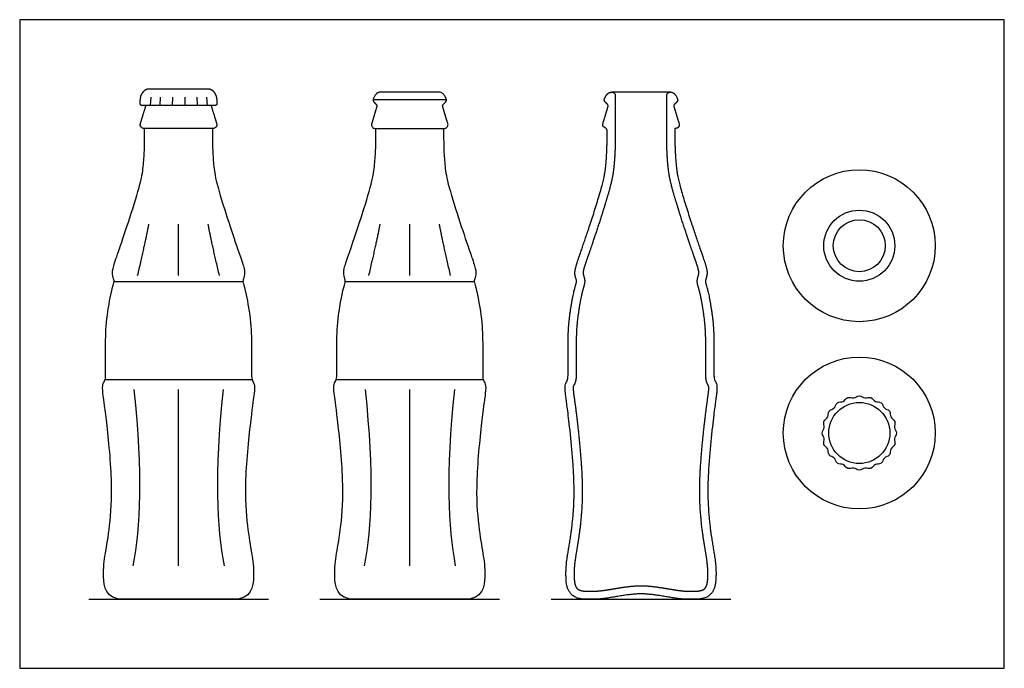
# Model space of a CAD drawing. Units: metres. Extents: x 0 to 0.42, y -0.365 to 0.239.
# Drawn here: x 0 to 0.362, y 0 to 0.239 of the extents above; entities that cross this region are included whole.
import ezdxf

# ---------------------------------------------------------------- set-up
doc = ezdxf.new("R2010")
doc.units = ezdxf.units.M
for name, color, linetype, true_color in [('2D$AG-DETAILS', 7, 'Continuous', 0x66ffff), ('2D$AG-DIAGRAM', 7, 'Continuous', 0xfecc66), ('2D$AG-OBJECTS', 7, 'Continuous', 0x66ccff), ('2D$X-VPRT', 7, 'Continuous', 0xfb02ff)]:
    doc.layers.add(name, color=color, linetype=linetype, true_color=true_color)

msp = doc.modelspace()

# ---------------------------------------------------------------- linework, layer by layer
at = {"layer": '2D$AG-DETAILS'}
for points in [[(0.04822, 0.21023), (0.04795, 0.20717)], [(0.0517, 0.21024), (0.05154, 0.20717)], [(0.05617, 0.21025), (0.05611, 0.20717)], [(0.06073, 0.21025), (0.06078, 0.20717)], [(0.0652, 0.21024), (0.06536, 0.20717)], [(0.06868, 0.21023), (0.06895, 0.20717)], [(0.05845, 0.14457), (0.05845, 0.1635)], [(0.14353, 0.14457), (0.14353, 0.1635)], [(0.03473, 0.14243), (0.08216, 0.14243)], [(0.11982, 0.14243), (0.16725, 0.14243)], [(0.03142, 0.10629), (0.08548, 0.10629)], [(0.1165, 0.10629), (0.17057, 0.10629)], [(0.05845, 0.03767), (0.05845, 0.10268)], [(0.14353, 0.03767), (0.14353, 0.10268)]]:
    msp.add_lwpolyline(points, dxfattribs=at)
msp.add_circle((0.30895, 0.08662), 0.01124, dxfattribs=at)
for points, degree in [([(0.0434, 0.14457), (0.04671, 0.15863), (0.04752, 0.1635)], 2), ([(0.0735, 0.14457), (0.07019, 0.15863), (0.06937, 0.1635)], 2), ([(0.12848, 0.14457), (0.13179, 0.15863), (0.13261, 0.1635)], 2), ([(0.15858, 0.14457), (0.15527, 0.15863), (0.15446, 0.1635)], 2), ([(0.04201, 0.10268), (0.04535, 0.07105), (0.04435, 0.05211), (0.04168, 0.03767)], 3), ([(0.07488, 0.10268), (0.07154, 0.07105), (0.07254, 0.05211), (0.07521, 0.03767)], 3), ([(0.1271, 0.10268), (0.13044, 0.07105), (0.12944, 0.05211), (0.12677, 0.03767)], 3), ([(0.15997, 0.10268), (0.15663, 0.07105), (0.15763, 0.05211), (0.1603, 0.03767)], 3)]:
    msp.add_open_spline(points, degree=degree, dxfattribs=at)
at = {"layer": '2D$AG-DIAGRAM'}
for points in [[(0.0254, 0.0254), (0.0915, 0.0254)], [(0.11048, 0.0254), (0.17658, 0.0254)], [(0.19557, 0.0254), (0.26166, 0.0254)]]:
    msp.add_lwpolyline(points, dxfattribs=at)
at = {"layer": '2D$AG-OBJECTS'}
for points in [[(0.23937, 0.21211), (0.21787, 0.21211)], [(0.20862, 0.0254), (0.24862, 0.0254)]]:
    msp.add_lwpolyline(points, dxfattribs=at)
for centre, radius in [((0.30895, 0.15556), 0.02796), ((0.30895, 0.15556), 0.01307), ((0.30895, 0.15556), 0.00957), ((0.30895, 0.08662), 0.02796)]:
    msp.add_circle(centre, radius, dxfattribs=at)
for points, weights, degree, knots in [([(0.07188, 0.20717), (0.07205, 0.20717), (0.07221, 0.20724), (0.07234, 0.20736), (0.07246, 0.20748), (0.07253, 0.20764), (0.07252, 0.20782), (0.07252, 0.20804), (0.07252, 0.20863), (0.07251, 0.20936), (0.07236, 0.21045), (0.07215, 0.21096), (0.07188, 0.21153), (0.07152, 0.21209), (0.07122, 0.21245), (0.07093, 0.21273), (0.07064, 0.21295), (0.07033, 0.21312), (0.06999, 0.21325), (0.06963, 0.21334), (0.06937, 0.21336), (0.06925, 0.21336), (0.06565, 0.21336), (0.06205, 0.21336), (0.05845, 0.21336), (0.05485, 0.21336), (0.05125, 0.21336), (0.04765, 0.21336), (0.04752, 0.21336), (0.04727, 0.21334), (0.0469, 0.21325), (0.04656, 0.21312), (0.04626, 0.21295), (0.04597, 0.21273), (0.04568, 0.21245), (0.04537, 0.21209), (0.04502, 0.21153), (0.04474, 0.21096), (0.04454, 0.21045), (0.04439, 0.20936), (0.04437, 0.20863), (0.04437, 0.20804), (0.04437, 0.20782), (0.04437, 0.20764), (0.04444, 0.20748), (0.04456, 0.20736), (0.04468, 0.20724), (0.04484, 0.20717), (0.04502, 0.20717), (0.04949, 0.20717), (0.05397, 0.20717), (0.05845, 0.20717), (0.06293, 0.20717), (0.0674, 0.20717), (0.07188, 0.20717)], [1, 0.94910369492, 0.94910369492, 1, 0.94910369492, 0.94910369492, 1, 1, 1, 1, 1, 1, 1, 1, 1, 1, 1, 1, 1, 1, 1, 1, 1, 1, 1, 1, 1, 1, 1, 1, 1, 1, 1, 1, 1, 1, 1, 1, 1, 1, 1, 1, 1, 0.94910369492, 0.94910369492, 1, 0.94910369492, 0.94910369492, 1, 1, 1, 1, 1, 1, 1], 3, [0, 0, 0, 0, 0.050727, 0.050727, 0.050727, 0.101454, 0.101454, 0.101454, 0.170071, 0.285679, 0.362601, 0.400635, 0.498421, 0.553413, 0.598286, 0.639975, 0.673393, 0.708693, 0.744111, 0.782446, 0.820893, 0.820893, 0.820893, 1.900635, 1.900635, 1.900635, 2.980376, 2.980376, 2.980376, 3.018824, 3.057159, 3.092577, 3.127876, 3.161294, 3.202983, 3.247856, 3.302849, 3.400634, 3.438668, 3.51559, 3.631198, 3.699815, 3.699815, 3.699815, 3.750542, 3.750542, 3.750542, 3.801269, 3.801269, 3.801269, 5.144468, 5.144468, 5.144468, 6.487666, 6.487666, 6.487666, 6.487666]), ([(0.13278, 0.21211), (0.13636, 0.21211), (0.13995, 0.21211), (0.14353, 0.21211), (0.14712, 0.21211), (0.1507, 0.21211), (0.15428, 0.21211), (0.15567, 0.21211), (0.1571, 0.20962), (0.1571, 0.20886), (0.15648, 0.2082), (0.15617, 0.20789), (0.15584, 0.20756), (0.1558, 0.20751), (0.15568, 0.20736), (0.15555, 0.2071), (0.15564, 0.20681), (0.15627, 0.2047), (0.15691, 0.2026), (0.15755, 0.20049), (0.15768, 0.20008), (0.15761, 0.19965), (0.15736, 0.1993), (0.15712, 0.19895), (0.15675, 0.19875), (0.15634, 0.19875), (0.15207, 0.19875), (0.1478, 0.19875), (0.14353, 0.19875), (0.13926, 0.19875), (0.135, 0.19875), (0.13073, 0.19875), (0.13031, 0.19875), (0.12994, 0.19895), (0.1297, 0.1993), (0.12946, 0.19965), (0.12939, 0.20008), (0.12951, 0.20049), (0.13015, 0.2026), (0.13079, 0.2047), (0.13143, 0.20681), (0.13152, 0.2071), (0.13139, 0.20736), (0.13127, 0.20751), (0.13122, 0.20756), (0.1309, 0.20789), (0.13059, 0.2082), (0.12997, 0.20886), (0.12997, 0.20962), (0.13139, 0.21211), (0.13278, 0.21211)], [1, 1, 1, 1, 1, 1, 1, 1, 1, 1, 1, 1, 1, 1, 1, 1, 1, 1, 1, 1, 0.927782960305, 0.927782960305, 1, 0.927782960305, 0.927782960305, 1, 1, 1, 1, 1, 1, 1, 0.927782960305, 0.927782960305, 1, 0.927782960305, 0.927782960305, 1, 1, 1, 1, 1, 1, 1, 1, 1, 1, 1, 1, 1, 1], 3, [2.782923, 2.782923, 2.782923, 2.782923, 3.862664, 3.862664, 3.862664, 4.942406, 4.942406, 4.942406, 5.124818, 5.30723, 5.489641, 5.672053, 5.699547, 5.699547, 5.699547, 5.77902, 5.77902, 5.77902, 6.354065, 6.354065, 6.354065, 6.479777, 6.479777, 6.479777, 6.605489, 6.605489, 6.605489, 7.485705, 7.485705, 7.485705, 8.365921, 8.365921, 8.365921, 8.491633, 8.491633, 8.491633, 8.617346, 8.617346, 8.617346, 9.192391, 9.192391, 9.192391, 9.271863, 9.271863, 9.271863, 9.299357, 9.481769, 9.664181, 9.846593, 10.029005, 10.029005, 10.029005, 10.029005]), ([(0.23937, 0.21211), (0.23862, 0.21211), (0.23809, 0.21158), (0.23809, 0.21083), (0.23809, 0.2078), (0.23809, 0.20477), (0.23809, 0.20175), (0.23809, 0.20075), (0.23809, 0.19975), (0.23809, 0.19875), (0.23809, 0.19569), (0.23809, 0.19348), (0.23816, 0.19133), (0.23822, 0.1892), (0.23836, 0.18711), (0.23855, 0.18511), (0.2386, 0.18459), (0.23871, 0.1835), (0.23908, 0.18094), (0.23975, 0.17798), (0.24069, 0.17458), (0.24194, 0.17039), (0.24297, 0.16714), (0.24368, 0.16493), (0.2451, 0.16055), (0.24648, 0.15648), (0.24751, 0.15348), (0.24792, 0.15231), (0.24855, 0.1505), (0.24931, 0.14826), (0.24971, 0.14691), (0.2499, 0.14605), (0.24995, 0.14549), (0.24986, 0.14493), (0.24974, 0.14453), (0.24965, 0.14425), (0.24959, 0.14403), (0.24948, 0.14367), (0.24938, 0.14316), (0.24933, 0.14271), (0.24933, 0.14224), (0.24938, 0.14166), (0.24955, 0.14089), (0.24985, 0.13998), (0.25016, 0.13884), (0.25062, 0.13686), (0.2513, 0.13326), (0.25192, 0.12917), (0.25228, 0.12537), (0.25245, 0.12179), (0.25246, 0.11918), (0.25246, 0.11747), (0.25246, 0.11443), (0.25246, 0.11155), (0.25246, 0.10966), (0.25246, 0.10924), (0.25246, 0.10847), (0.25247, 0.10739), (0.25255, 0.10637), (0.25274, 0.10545), (0.25304, 0.10471), (0.25326, 0.10431), (0.25335, 0.10415), (0.25336, 0.10413), (0.25338, 0.10411), (0.25339, 0.10408), (0.25349, 0.10391), (0.25355, 0.10371), (0.25356, 0.10351), (0.25357, 0.10341), (0.25357, 0.10307), (0.25354, 0.10239), (0.25344, 0.10137), (0.25323, 0.09981), (0.25274, 0.09637), (0.25193, 0.08984), (0.25113, 0.08213), (0.25052, 0.0745), (0.25015, 0.06726), (0.25026, 0.05953), (0.25097, 0.05206), (0.2518, 0.04631), (0.25248, 0.04236), (0.2529, 0.03967), (0.25312, 0.03776), (0.25323, 0.03576), (0.25322, 0.03397), (0.25316, 0.03248), (0.25303, 0.0314), (0.2528, 0.0305), (0.25248, 0.02979), (0.25203, 0.02924), (0.25132, 0.0288), (0.25015, 0.02846), (0.2492, 0.0284), (0.24862, 0.0284), (0.24763, 0.0284), (0.24665, 0.0284), (0.24567, 0.0284), (0.24544, 0.0284), (0.24494, 0.02842), (0.24384, 0.0285), (0.24229, 0.02868), (0.24028, 0.029), (0.2373, 0.0295), (0.23341, 0.03013), (0.22862, 0.03054), (0.22382, 0.03013), (0.21994, 0.0295), (0.21696, 0.029), (0.21494, 0.02868), (0.21316, 0.02847), (0.21206, 0.0284), (0.21157, 0.0284), (0.21058, 0.0284), (0.2096, 0.0284), (0.20862, 0.0284), (0.2083, 0.0284), (0.20772, 0.02842), (0.20677, 0.02855), (0.20603, 0.02877), (0.20548, 0.02907), (0.20511, 0.02935), (0.20475, 0.02979), (0.20443, 0.0305), (0.2042, 0.0314), (0.20408, 0.03248), (0.20401, 0.03397), (0.20401, 0.03576), (0.20414, 0.0384), (0.20465, 0.04175), (0.20544, 0.04631), (0.20626, 0.05206), (0.20698, 0.05952), (0.20708, 0.06726), (0.20671, 0.0745), (0.2061, 0.08213), (0.2054, 0.08891), (0.20471, 0.09464), (0.20431, 0.09765), (0.204, 0.09981), (0.20379, 0.10137), (0.20369, 0.10239), (0.20366, 0.10307), (0.20367, 0.10341), (0.20367, 0.10351), (0.20368, 0.10371), (0.20374, 0.10391), (0.20384, 0.10408), (0.20386, 0.10411), (0.20387, 0.10413), (0.20388, 0.10415), (0.20398, 0.10431), (0.20419, 0.10471), (0.20449, 0.10545), (0.20469, 0.10637), (0.20476, 0.10739), (0.20478, 0.10847), (0.20478, 0.10924), (0.20478, 0.10966), (0.20478, 0.11155), (0.20478, 0.11443), (0.20478, 0.11747), (0.20478, 0.11918), (0.20478, 0.12179), (0.20495, 0.12537), (0.20531, 0.12917), (0.20593, 0.13326), (0.20661, 0.13686), (0.20707, 0.13884), (0.20738, 0.13998), (0.20768, 0.14089), (0.20785, 0.14166), (0.20791, 0.14224), (0.2079, 0.14271), (0.20785, 0.14316), (0.20775, 0.14367), (0.20765, 0.14403), (0.20758, 0.14425), (0.2075, 0.14453), (0.20737, 0.14493), (0.20729, 0.14549), (0.20732, 0.14589), (0.20739, 0.14631), (0.20756, 0.14703), (0.20793, 0.14826), (0.20869, 0.1505), (0.20932, 0.15231), (0.20972, 0.15348), (0.21076, 0.15648), (0.21213, 0.16055), (0.21355, 0.16493), (0.21426, 0.16714), (0.21529, 0.17039), (0.21654, 0.17458), (0.21748, 0.17798), (0.21815, 0.18094), (0.21852, 0.1835), (0.21863, 0.18459), (0.21868, 0.18511), (0.21887, 0.18711), (0.21901, 0.1892), (0.21908, 0.19133), (0.21915, 0.19348), (0.21915, 0.19569), (0.21915, 0.19875), (0.21915, 0.19975), (0.21915, 0.20075), (0.21915, 0.20175), (0.21915, 0.20477), (0.21915, 0.2078), (0.21915, 0.21083), (0.21915, 0.21158), (0.21862, 0.21211), (0.21787, 0.21211), (0.21648, 0.21211), (0.21505, 0.20962), (0.21505, 0.20886), (0.21567, 0.2082), (0.21598, 0.20789), (0.21631, 0.20756), (0.21635, 0.20751), (0.21647, 0.20736), (0.2166, 0.2071), (0.21651, 0.20681), (0.21588, 0.2047), (0.21524, 0.2026), (0.2146, 0.20049), (0.21447, 0.20008), (0.21454, 0.19965), (0.21479, 0.1993), (0.21478, 0.1993), (0.21478, 0.1993), (0.21478, 0.1993), (0.21503, 0.19918), (0.21523, 0.19909), (0.21539, 0.19902), (0.21586, 0.1988), (0.21615, 0.19837), (0.21615, 0.19785), (0.21615, 0.19525), (0.21613, 0.19114), (0.21575, 0.18535), (0.21504, 0.17963), (0.21065, 0.16553), (0.20655, 0.15342), (0.20446, 0.14757), (0.20414, 0.14495), (0.20498, 0.14274), (0.20489, 0.14192), (0.20386, 0.13895), (0.20178, 0.12688), (0.20178, 0.11732), (0.20178, 0.10866), (0.20178, 0.10601), (0.20062, 0.10502), (0.20062, 0.10167), (0.20178, 0.09492), (0.20462, 0.06775), (0.20333, 0.05152), (0.20159, 0.04186), (0.20062, 0.03494), (0.20161, 0.0254), (0.20862, 0.0254), (0.2096, 0.0254), (0.21058, 0.0254), (0.21157, 0.0254), (0.21591, 0.0254), (0.22296, 0.0274), (0.22862, 0.0274), (0.23428, 0.0274), (0.24132, 0.0254), (0.24567, 0.0254), (0.24665, 0.0254), (0.24763, 0.0254), (0.24862, 0.0254), (0.25562, 0.0254), (0.25662, 0.03494), (0.25565, 0.04186), (0.2539, 0.05152), (0.25262, 0.06775), (0.25546, 0.09492), (0.25662, 0.10167), (0.25662, 0.10502), (0.25546, 0.10601), (0.25546, 0.10866), (0.25546, 0.11732), (0.25546, 0.12688), (0.25337, 0.13895), (0.25234, 0.14192), (0.25225, 0.14274), (0.2531, 0.14495), (0.25278, 0.14757), (0.25068, 0.15342), (0.24659, 0.16553), (0.2422, 0.17963), (0.24149, 0.18535), (0.24109, 0.19134), (0.24109, 0.19569), (0.24109, 0.19875), (0.2412, 0.19875), (0.24131, 0.19875), (0.24142, 0.19875), (0.24184, 0.19875), (0.2422, 0.19895), (0.24245, 0.1993), (0.24269, 0.19965), (0.24276, 0.20008), (0.24263, 0.20049), (0.242, 0.2026), (0.24136, 0.2047), (0.24072, 0.20681), (0.24063, 0.2071), (0.24076, 0.20736), (0.24088, 0.20751), (0.24093, 0.20756), (0.24125, 0.20789), (0.24156, 0.2082), (0.24218, 0.20886), (0.24218, 0.20962), (0.24076, 0.21211), (0.23937, 0.21211)], [1, 0.804737854124, 0.804737854124, 1, 1, 1, 1, 1, 1, 1, 1, 1, 1, 1, 1, 1, 1, 1, 1, 1, 1, 1, 1, 1, 1, 1, 1, 1, 1, 1, 1, 1, 1, 1, 1, 1, 1, 1, 1, 1, 1, 1, 1, 1, 1, 1, 1, 1, 1, 1, 1, 1, 1, 1, 1, 1, 1, 1, 1, 1, 1, 1, 1, 1, 1, 1, 0.981543005649, 0.981543005649, 1, 1, 1, 1, 1, 1, 1, 1, 1, 1, 1, 1, 1, 1, 1, 1, 1, 1, 1, 1, 1, 1, 1, 1, 1, 1, 1, 1, 1, 1, 1, 1, 1, 1, 1, 1, 1, 1, 1, 1, 1, 1, 1, 1, 1, 1, 1, 1, 1, 1, 1, 1, 1, 1, 1, 1, 1, 1, 1, 1, 1, 1, 1, 1, 1, 1, 1, 1, 1, 1, 1, 1, 1, 1, 1, 1, 1, 1, 0.981552316861, 0.981552316861, 1, 1, 1, 1, 1, 1, 1, 1, 1, 1, 1, 1, 1, 1, 1, 1, 1, 1, 1, 1, 1, 1, 1, 1, 1, 1, 1, 1, 1, 1, 1, 1, 1, 1, 1, 1, 1, 1, 1, 1, 1, 1, 1, 1, 1, 1, 1, 1, 1, 1, 1, 1, 1, 1, 1, 1, 1, 1, 1, 1, 1, 1, 1, 1, 0.804737854125, 0.804737854125, 1, 1, 1, 1, 1, 1, 1, 1, 1, 1, 1, 1, 1, 1, 0.927782960305, 0.927782960305, 1, 0.999999115835, 0.999999115835, 1, 1, 1, 1, 0.893441329502, 0.893441329502, 1, 1, 1, 1, 1, 1, 1, 1, 1, 1, 1, 1, 1, 1, 1, 1, 1, 1, 1, 1, 1, 1, 1, 1, 1, 1, 1, 1, 1, 1, 1, 1, 1, 1, 1, 1, 1, 1, 1, 1, 1, 1, 1, 1, 1, 1, 1, 1, 1, 1, 1, 1, 1, 1, 1, 1, 1, 1, 1, 1, 1, 1, 1, 1, 0.927782960305, 0.927782960305, 1, 0.927782960305, 0.927782960305, 1, 1, 1, 1, 1, 1, 1, 1, 1, 1, 1, 1, 1, 1], 3, [0, 0, 0, 0, 0.201196, 0.201196, 0.201196, 1.109, 1.109, 1.109, 1.409, 1.409, 1.409, 2.231598, 2.231598, 2.231598, 3.054196, 3.054196, 3.054196, 3.2109, 3.385221, 3.829844, 4.119391, 4.44485, 5.140824, 5.140824, 5.140824, 5.963422, 5.963422, 5.963422, 6.336273, 6.536717, 6.674113, 6.758081, 6.802709, 6.839846, 6.928435, 6.928435, 6.928435, 6.997136, 7.038184, 7.08431, 7.132907, 7.179543, 7.258525, 7.370575, 7.466812, 7.613034, 7.978691, 8.566368, 8.854301, 9.124527, 9.63836, 9.63836, 9.63836, 10.461065, 10.461065, 10.461065, 10.58711, 10.691266, 10.787918, 10.892564, 10.971744, 11.028111, 11.028111, 11.028111, 11.035466, 11.035466, 11.035466, 11.095885, 11.095885, 11.095885, 11.12523, 11.199234, 11.299159, 11.432055, 11.672379, 12.340954, 13.405839, 13.997899, 14.637206, 15.582598, 16.315087, 16.885473, 17.324958, 17.517175, 17.703445, 17.9018, 18.118643, 18.239228, 18.349782, 18.443842, 18.516882, 18.580673, 18.65453, 18.767388, 18.941262, 18.941262, 18.941262, 19.2304, 19.2304, 19.2304, 19.299864, 19.378959, 19.561087, 19.767505, 19.991318, 20.466825, 20.949065, 21.431305, 21.906812, 22.130625, 22.337043, 22.519171, 22.66773, 22.66773, 22.66773, 22.956868, 22.956868, 22.956868, 23.052264, 23.130742, 23.2436, 23.2836, 23.317457, 23.381247, 23.454288, 23.548348, 23.658901, 23.779487, 23.99633, 24.194684, 24.573172, 25.012655, 25.583042, 26.31553, 27.260922, 27.900228, 28.492288, 29.557173, 29.943016, 30.225747, 30.466071, 30.598967, 30.698891, 30.772895, 30.802257, 30.802257, 30.802257, 30.862661, 30.862661, 30.862661, 30.870014, 30.870014, 30.870014, 30.926381, 31.005561, 31.110207, 31.206859, 31.311015, 31.437061, 31.437061, 31.437061, 32.259765, 32.259765, 32.259765, 32.773598, 33.043824, 33.331757, 33.919434, 34.285091, 34.431314, 34.52755, 34.639601, 34.718582, 34.765218, 34.813815, 34.859941, 34.900989, 34.96969, 34.96969, 34.96969, 35.058279, 35.095416, 35.140044, 35.175898, 35.224012, 35.361408, 35.561852, 35.934703, 35.934703, 35.934703, 36.757301, 36.757301, 36.757301, 37.453275, 37.778735, 38.068281, 38.512904, 38.687225, 38.843929, 38.843929, 38.843929, 39.666527, 39.666527, 39.666527, 40.489125, 40.489125, 40.489125, 40.789125, 40.789125, 40.789125, 41.696929, 41.696929, 41.696929, 41.898125, 41.898125, 41.898125, 42.080537, 42.262949, 42.445361, 42.627773, 42.655267, 42.655267, 42.655267, 42.734739, 42.734739, 42.734739, 43.309784, 43.309784, 43.309784, 43.435496, 43.435496, 43.435496, 43.435914, 43.435914, 43.435914, 43.440501, 43.440501, 43.440501, 43.587342, 43.587342, 43.587342, 44.341618, 45.180625, 46.019631, 46.858638, 47.697644, 48.53665, 49.375657, 50.214663, 51.05367, 51.892676, 52.731683, 53.570689, 54.409696, 55.248702, 56.087709, 56.926715, 57.765722, 58.604728, 59.443735, 60.282741, 61.121748, 61.960754, 61.960754, 61.960754, 62.25566, 62.25566, 62.25566, 64.00953, 64.00953, 64.00953, 65.7634, 65.7634, 65.7634, 66.058306, 66.058306, 66.058306, 66.897313, 67.736319, 68.575326, 69.414332, 70.253339, 71.092345, 71.931352, 72.770358, 73.609365, 74.448371, 75.287378, 76.126384, 76.965391, 77.804397, 78.643403, 79.48241, 80.321416, 81.160423, 81.999429, 82.838436, 83.677442, 84.516449, 84.516449, 84.516449, 84.539309, 84.539309, 84.539309, 84.665022, 84.665022, 84.665022, 84.790734, 84.790734, 84.790734, 85.365779, 85.365779, 85.365779, 85.445251, 85.445251, 85.445251, 85.472745, 85.655157, 85.837569, 86.019981, 86.202393, 86.202393, 86.202393, 86.202393]), ([(0.07044, 0.20717), (0.07145, 0.20383), (0.07247, 0.20049), (0.07266, 0.19984), (0.07228, 0.1993), (0.0719, 0.19875), (0.07125, 0.19875), (0.06485, 0.19875), (0.05845, 0.19875), (0.05205, 0.19875), (0.04564, 0.19875), (0.045, 0.19875), (0.04462, 0.1993), (0.04423, 0.19984), (0.04443, 0.20049), (0.04544, 0.20383), (0.04645, 0.20717)], [1, 1, 1, 0.891674440458, 1, 0.891674440458, 1, 1, 1, 1, 1, 0.891674440458, 1, 0.891674440458, 1, 1, 1], 2, [-1.739977, -1.739977, -1.739977, -1.13164, -1.13164, -1.005928, -1.005928, -0.880216, -0.880216, 0, 0, 0.880216, 0.880216, 1.005928, 1.005928, 1.13164, 1.13164, 1.739977, 1.739977, 1.739977])]:
    msp.add_rational_spline(points, weights, degree=degree, knots=knots, dxfattribs=at)
msp.add_open_spline([(0.15705, 0.20926), (0.14353, 0.20926), (0.13002, 0.20926)], degree=2, dxfattribs=at)
for points, knots in [([(0.07092, 0.19875), (0.07092, 0.19569), (0.07092, 0.19134), (0.07132, 0.18535), (0.07203, 0.17963), (0.07642, 0.16553), (0.08051, 0.15342), (0.08261, 0.14757), (0.08293, 0.14495), (0.08208, 0.14274), (0.08217, 0.14192), (0.0832, 0.13895), (0.08529, 0.12688), (0.08529, 0.11732), (0.08529, 0.10866), (0.08529, 0.10601), (0.08645, 0.10502), (0.08645, 0.10167), (0.08529, 0.09492), (0.08245, 0.06775), (0.08373, 0.05152), (0.08548, 0.04186), (0.08645, 0.03494), (0.08545, 0.0254), (0.07845, 0.0254), (0.07178, 0.0254), (0.06511, 0.0254), (0.05845, 0.0254), (0.05178, 0.0254), (0.04511, 0.0254), (0.03845, 0.0254), (0.03144, 0.0254), (0.03045, 0.03494), (0.03142, 0.04186), (0.03317, 0.05152), (0.03445, 0.06775), (0.03161, 0.09492), (0.03045, 0.10167), (0.03045, 0.10502), (0.03161, 0.10601), (0.03161, 0.10866), (0.03161, 0.11732), (0.03161, 0.12688), (0.03369, 0.13895), (0.03472, 0.14192), (0.03481, 0.14274), (0.03397, 0.14495), (0.03429, 0.14757), (0.03638, 0.15342), (0.04048, 0.16553), (0.04487, 0.17963), (0.04558, 0.18535), (0.04598, 0.19134), (0.04598, 0.19569), (0.04598, 0.19875)], [-20.458142, -20.458142, -20.458142, -20.458142, -19.619136, -18.78013, -17.941123, -17.102117, -16.26311, -15.424104, -14.585097, -13.746091, -12.907084, -12.068078, -11.229071, -10.390065, -9.551058, -8.712052, -7.873045, -7.034039, -6.195032, -5.356026, -4.517019, -3.678013, -2.839006, -2, -2, -2, 0, 0, 0, 2, 2, 2, 2.839006, 3.678013, 4.517019, 5.356026, 6.195032, 7.034039, 7.873045, 8.712052, 9.551058, 10.390065, 11.229071, 12.068078, 12.907084, 13.746091, 14.585097, 15.424104, 16.26311, 17.102117, 17.941123, 18.78013, 19.619136, 20.458142, 20.458142, 20.458142, 20.458142]), ([(0.156, 0.19875), (0.156, 0.19569), (0.156, 0.19134), (0.1564, 0.18535), (0.15711, 0.17963), (0.1615, 0.16553), (0.1656, 0.15342), (0.16769, 0.14757), (0.16801, 0.14495), (0.16717, 0.14274), (0.16726, 0.14192), (0.16829, 0.13895), (0.17037, 0.12688), (0.17037, 0.11732), (0.17037, 0.10866), (0.17037, 0.10601), (0.17153, 0.10502), (0.17153, 0.10167), (0.17037, 0.09492), (0.16753, 0.06775), (0.16882, 0.05152), (0.17056, 0.04186), (0.17153, 0.03494), (0.17054, 0.0254), (0.16353, 0.0254), (0.15687, 0.0254), (0.1502, 0.0254), (0.14353, 0.0254), (0.13687, 0.0254), (0.1302, 0.0254), (0.12353, 0.0254), (0.11653, 0.0254), (0.11553, 0.03494), (0.1165, 0.04186), (0.11825, 0.05152), (0.11953, 0.06775), (0.11669, 0.09492), (0.11553, 0.10167), (0.11553, 0.10502), (0.11669, 0.10601), (0.11669, 0.10866), (0.11669, 0.11732), (0.11669, 0.12688), (0.11878, 0.13895), (0.11981, 0.14192), (0.1199, 0.14274), (0.11905, 0.14495), (0.11937, 0.14757), (0.12147, 0.15342), (0.12556, 0.16553), (0.12995, 0.17963), (0.13066, 0.18535), (0.13106, 0.19134), (0.13106, 0.19569), (0.13106, 0.19875)], [-20.458142, -20.458142, -20.458142, -20.458142, -19.619136, -18.78013, -17.941123, -17.102117, -16.26311, -15.424104, -14.585097, -13.746091, -12.907084, -12.068078, -11.229071, -10.390065, -9.551058, -8.712052, -7.873045, -7.034039, -6.195032, -5.356026, -4.517019, -3.678013, -2.839006, -2, -2, -2, 0, 0, 0, 2, 2, 2, 2.839006, 3.678013, 4.517019, 5.356026, 6.195032, 7.034039, 7.873045, 8.712052, 9.551058, 10.390065, 11.229071, 12.068078, 12.907084, 13.746091, 14.585097, 15.424104, 16.26311, 17.102117, 17.941123, 18.78013, 19.619136, 20.458142, 20.458142, 20.458142, 20.458142]), ([(0.29787, 0.09467), (0.29732, 0.09386), (0.2977, 0.0933), (0.29731, 0.09255), (0.29693, 0.09179), (0.29626, 0.09177), (0.29592, 0.09085), (0.29566, 0.08991), (0.29618, 0.0895), (0.29605, 0.08866), (0.29592, 0.08783), (0.29529, 0.08759), (0.29525, 0.08662), (0.29529, 0.08564), (0.29592, 0.08541), (0.29605, 0.08458), (0.29618, 0.08374), (0.29566, 0.08333), (0.29592, 0.08239), (0.29626, 0.08147), (0.29693, 0.08144), (0.29731, 0.08069), (0.2977, 0.07994), (0.29732, 0.07938), (0.29787, 0.07857), (0.29847, 0.0778), (0.29912, 0.07798), (0.29972, 0.07738), (0.30031, 0.07679), (0.30013, 0.07614), (0.3009, 0.07554), (0.30171, 0.07499), (0.30227, 0.07537), (0.30302, 0.07498), (0.30377, 0.0746), (0.3038, 0.07393), (0.30472, 0.07359), (0.30566, 0.07333), (0.30607, 0.07385), (0.30691, 0.07372), (0.30774, 0.07359), (0.30797, 0.07296), (0.30895, 0.07292), (0.30993, 0.07296), (0.31016, 0.07359), (0.31099, 0.07372), (0.31183, 0.07385), (0.31224, 0.07333), (0.31318, 0.07359), (0.3141, 0.07393), (0.31413, 0.0746), (0.31488, 0.07498), (0.31563, 0.07537), (0.31619, 0.07499), (0.317, 0.07554), (0.31777, 0.07614), (0.31759, 0.07679), (0.31818, 0.07738), (0.31878, 0.07798), (0.31943, 0.0778), (0.32003, 0.07857), (0.32057, 0.07938), (0.3202, 0.07994), (0.32059, 0.08069), (0.32097, 0.08144), (0.32164, 0.08147), (0.32198, 0.08239), (0.32224, 0.08333), (0.32172, 0.08374), (0.32185, 0.08458), (0.32198, 0.08541), (0.32261, 0.08564), (0.32265, 0.08662), (0.32261, 0.08759), (0.32198, 0.08783), (0.32185, 0.08866), (0.32172, 0.0895), (0.32224, 0.08991), (0.32198, 0.09085), (0.32164, 0.09177), (0.32097, 0.09179), (0.32059, 0.09255), (0.3202, 0.0933), (0.32057, 0.09386), (0.32003, 0.09467), (0.31943, 0.09544), (0.31878, 0.09526), (0.31818, 0.09585), (0.31759, 0.09645), (0.31777, 0.0971), (0.317, 0.0977), (0.31619, 0.09824), (0.31563, 0.09787), (0.31488, 0.09826), (0.31413, 0.09864), (0.3141, 0.09931), (0.31318, 0.09964), (0.31224, 0.09991), (0.31183, 0.09939), (0.31099, 0.09952), (0.31016, 0.09965), (0.30993, 0.10028), (0.30895, 0.10031), (0.30797, 0.10028), (0.30774, 0.09965), (0.30691, 0.09952), (0.30607, 0.09939), (0.30566, 0.09991), (0.30472, 0.09964), (0.3038, 0.09931), (0.30377, 0.09864), (0.30302, 0.09826), (0.30227, 0.09787), (0.30171, 0.09824), (0.3009, 0.0977), (0.30013, 0.0971), (0.30031, 0.09645), (0.29972, 0.09585), (0.29912, 0.09526), (0.29847, 0.09544), (0.29787, 0.09467)], [2.982957, 2.982957, 2.982957, 2.982957, 3.212416, 3.212416, 3.212416, 3.441874, 3.441874, 3.441874, 3.671332, 3.671332, 3.671332, 3.90079, 3.90079, 3.90079, 4.130249, 4.130249, 4.130249, 4.359707, 4.359707, 4.359707, 4.589165, 4.589165, 4.589165, 4.818623, 4.818623, 4.818623, 5.048082, 5.048082, 5.048082, 5.27754, 5.27754, 5.27754, 5.506998, 5.506998, 5.506998, 5.736456, 5.736456, 5.736456, 5.965915, 5.965915, 5.965915, 6.195373, 6.195373, 6.195373, 6.424831, 6.424831, 6.424831, 6.654289, 6.654289, 6.654289, 6.883748, 6.883748, 6.883748, 7.113206, 7.113206, 7.113206, 7.342664, 7.342664, 7.342664, 7.572122, 7.572122, 7.572122, 7.801581, 7.801581, 7.801581, 8.031039, 8.031039, 8.031039, 8.260497, 8.260497, 8.260497, 8.489955, 8.489955, 8.489955, 8.719414, 8.719414, 8.719414, 8.948872, 8.948872, 8.948872, 9.17833, 9.17833, 9.17833, 9.407788, 9.407788, 9.407788, 9.637247, 9.637247, 9.637247, 9.866705, 9.866705, 9.866705, 10.096163, 10.096163, 10.096163, 10.325622, 10.325622, 10.325622, 10.55508, 10.55508, 10.55508, 10.784538, 10.784538, 10.784538, 11.013996, 11.013996, 11.013996, 11.243455, 11.243455, 11.243455, 11.472913, 11.472913, 11.472913, 11.702371, 11.702371, 11.702371, 11.931829, 11.931829, 11.931829, 12.161288, 12.161288, 12.161288, 12.161288])]:
    msp.add_open_spline(points, degree=3, knots=knots, dxfattribs=at)
at = {"layer": '2D$X-VPRT'}
msp.add_lwpolyline([(0, 0), (0.36231, 0), (0.36231, 0.23876), (0, 0.23876)], close=True, dxfattribs=at)

doc.saveas('drawing.dxf')
